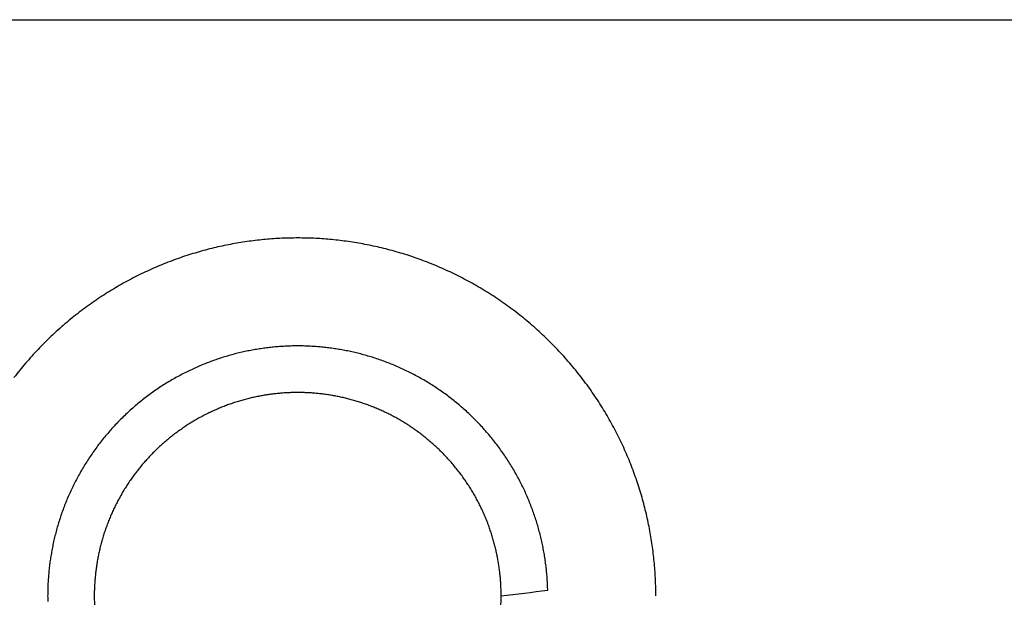
# Model space of a CAD drawing. Units: inches. Extents: x -9965 to 3798, y -7119 to 3954.
# Drawn here: x -5100 to -5058, y -3646 to -3622 of the extents above; entities that cross this region are included whole.
import ezdxf

# ---------------------------------------------------------------- set-up
doc = ezdxf.new("R2010")
doc.units = ezdxf.units.IN
doc.layers.add('Elverdal_Jungle', color=7, linetype='Continuous', true_color=0xd34af7)

msp = doc.modelspace()

# ---------------------------------------------------------------- linework, layer by layer
at = {"layer": 'Elverdal_Jungle'}
for points in [[(-6319.315, -3621.511), (-5701.108, -3621.511), (-5082.901, -3621.511), (-4464.694, -3621.511)], [(-5089.24, -3630.695), (-5089.355, -3630.707), (-5089.468, -3630.718), (-5089.582, -3630.73)], [(-5088.9, -3630.668), (-5089.014, -3630.677), (-5089.127, -3630.686), (-5089.24, -3630.695)], [(-5088.563, -3630.649), (-5088.675, -3630.656), (-5088.788, -3630.662), (-5088.9, -3630.668)], [(-5088.228, -3630.638), (-5088.34, -3630.642), (-5088.451, -3630.646), (-5088.563, -3630.649)], [(-5087.896, -3630.635), (-5088.007, -3630.636), (-5088.118, -3630.637), (-5088.228, -3630.638)], [(-5087.564, -3630.638), (-5087.675, -3630.637), (-5087.786, -3630.636), (-5087.896, -3630.635)], [(-5087.23, -3630.649), (-5087.341, -3630.646), (-5087.452, -3630.642), (-5087.564, -3630.638)], [(-5086.892, -3630.668), (-5087.005, -3630.662), (-5087.117, -3630.656), (-5087.23, -3630.649)], [(-5086.553, -3630.695), (-5086.666, -3630.686), (-5086.779, -3630.677), (-5086.892, -3630.668)], [(-5086.211, -3630.73), (-5086.325, -3630.718), (-5086.439, -3630.707), (-5086.553, -3630.695)], [(-5091.314, -3631.031), (-5091.431, -3631.059), (-5091.547, -3631.088), (-5091.663, -3631.117)], [(-5090.965, -3630.953), (-5091.082, -3630.979), (-5091.198, -3631.005), (-5091.314, -3631.031)], [(-5090.618, -3630.885), (-5090.734, -3630.907), (-5090.85, -3630.93), (-5090.965, -3630.953)], [(-5090.271, -3630.825), (-5090.387, -3630.845), (-5090.502, -3630.865), (-5090.618, -3630.885)], [(-5089.926, -3630.773), (-5090.041, -3630.79), (-5090.156, -3630.807), (-5090.271, -3630.825)], [(-5089.582, -3630.73), (-5089.697, -3630.744), (-5089.811, -3630.759), (-5089.926, -3630.773)], [(-5085.867, -3630.773), (-5085.981, -3630.759), (-5086.096, -3630.744), (-5086.211, -3630.73)], [(-5085.521, -3630.825), (-5085.637, -3630.807), (-5085.752, -3630.79), (-5085.867, -3630.773)], [(-5085.175, -3630.885), (-5085.29, -3630.865), (-5085.406, -3630.845), (-5085.521, -3630.825)], [(-5084.827, -3630.953), (-5084.943, -3630.93), (-5085.059, -3630.907), (-5085.175, -3630.885)], [(-5084.479, -3631.031), (-5084.595, -3631.005), (-5084.711, -3630.979), (-5084.827, -3630.953)], [(-5084.13, -3631.117), (-5084.247, -3631.088), (-5084.363, -3631.059), (-5084.479, -3631.031)], [(-5092.709, -3631.43), (-5092.824, -3631.471), (-5092.94, -3631.512), (-5093.056, -3631.553)], [(-5092.36, -3631.316), (-5092.476, -3631.354), (-5092.593, -3631.392), (-5092.709, -3631.43)], [(-5092.011, -3631.212), (-5092.128, -3631.247), (-5092.244, -3631.282), (-5092.36, -3631.316)], [(-5091.663, -3631.117), (-5091.779, -3631.149), (-5091.896, -3631.181), (-5092.011, -3631.212)], [(-5083.781, -3631.212), (-5083.898, -3631.181), (-5084.013, -3631.149), (-5084.13, -3631.117)], [(-5083.433, -3631.316), (-5083.549, -3631.282), (-5083.665, -3631.247), (-5083.781, -3631.212)], [(-5083.084, -3631.43), (-5083.2, -3631.392), (-5083.316, -3631.354), (-5083.433, -3631.316)], [(-5082.737, -3631.553), (-5082.852, -3631.512), (-5082.968, -3631.471), (-5083.084, -3631.43)], [(-5093.746, -3631.826), (-5093.86, -3631.876), (-5093.974, -3631.927), (-5094.088, -3631.977)], [(-5093.402, -3631.685), (-5093.517, -3631.732), (-5093.631, -3631.779), (-5093.746, -3631.826)], [(-5093.056, -3631.553), (-5093.171, -3631.597), (-5093.287, -3631.641), (-5093.402, -3631.685)], [(-5082.391, -3631.685), (-5082.506, -3631.641), (-5082.622, -3631.597), (-5082.737, -3631.553)], [(-5082.047, -3631.826), (-5082.161, -3631.779), (-5082.276, -3631.732), (-5082.391, -3631.685)], [(-5081.704, -3631.977), (-5081.819, -3631.927), (-5081.933, -3631.876), (-5082.047, -3631.826)], [(-5094.766, -3632.306), (-5094.877, -3632.365), (-5094.989, -3632.425), (-5095.1, -3632.484)], [(-5094.428, -3632.136), (-5094.541, -3632.193), (-5094.653, -3632.249), (-5094.766, -3632.306)], [(-5094.088, -3631.977), (-5094.202, -3632.03), (-5094.315, -3632.083), (-5094.428, -3632.136)], [(-5081.364, -3632.136), (-5081.478, -3632.083), (-5081.591, -3632.03), (-5081.704, -3631.977)], [(-5081.027, -3632.306), (-5081.14, -3632.249), (-5081.252, -3632.193), (-5081.364, -3632.136)], [(-5080.692, -3632.484), (-5080.804, -3632.425), (-5080.915, -3632.365), (-5081.027, -3632.306)], [(-5095.431, -3632.671), (-5095.54, -3632.737), (-5095.649, -3632.802), (-5095.758, -3632.868)], [(-5095.1, -3632.484), (-5095.211, -3632.546), (-5095.321, -3632.609), (-5095.431, -3632.671)], [(-5080.362, -3632.671), (-5080.472, -3632.609), (-5080.582, -3632.546), (-5080.692, -3632.484)], [(-5080.035, -3632.868), (-5080.144, -3632.802), (-5080.253, -3632.737), (-5080.362, -3632.671)], [(-5096.081, -3633.073), (-5096.187, -3633.144), (-5096.293, -3633.215), (-5096.399, -3633.287)], [(-5095.758, -3632.868), (-5095.866, -3632.936), (-5095.973, -3633.004), (-5096.081, -3633.073)], [(-5079.712, -3633.073), (-5079.82, -3633.004), (-5079.927, -3632.936), (-5080.035, -3632.868)], [(-5079.393, -3633.287), (-5079.499, -3633.215), (-5079.606, -3633.144), (-5079.712, -3633.073)], [(-5096.713, -3633.509), (-5096.815, -3633.586), (-5096.918, -3633.664), (-5097.021, -3633.741)], [(-5096.399, -3633.287), (-5096.504, -3633.361), (-5096.608, -3633.435), (-5096.713, -3633.509)], [(-5079.08, -3633.509), (-5079.185, -3633.435), (-5079.289, -3633.361), (-5079.393, -3633.287)], [(-5078.772, -3633.741), (-5078.875, -3633.664), (-5078.977, -3633.586), (-5079.08, -3633.509)], [(-5097.323, -3633.98), (-5097.422, -3634.062), (-5097.521, -3634.145), (-5097.62, -3634.227)], [(-5097.021, -3633.741), (-5097.122, -3633.82), (-5097.223, -3633.9), (-5097.323, -3633.98)], [(-5078.469, -3633.98), (-5078.57, -3633.9), (-5078.671, -3633.82), (-5078.772, -3633.741)], [(-5078.172, -3634.227), (-5078.271, -3634.145), (-5078.371, -3634.062), (-5078.469, -3633.98)], [(-5097.62, -3634.227), (-5097.717, -3634.312), (-5097.814, -3634.397), (-5097.911, -3634.482)], [(-5077.882, -3634.482), (-5077.979, -3634.397), (-5078.075, -3634.312), (-5078.172, -3634.227)], [(-5098.195, -3634.745), (-5098.288, -3634.835), (-5098.38, -3634.925), (-5098.473, -3635.015)], [(-5097.911, -3634.482), (-5098.006, -3634.57), (-5098.1, -3634.658), (-5098.195, -3634.745)], [(-5077.598, -3634.745), (-5077.693, -3634.658), (-5077.787, -3634.57), (-5077.882, -3634.482)], [(-5077.321, -3635.015), (-5077.413, -3634.925), (-5077.505, -3634.835), (-5077.598, -3634.745)], [(-5098.473, -3635.015), (-5098.562, -3635.108), (-5098.652, -3635.201), (-5098.742, -3635.293)], [(-5089.074, -3635.214), (-5089.154, -3635.224), (-5089.234, -3635.234), (-5089.314, -3635.244)], [(-5088.835, -3635.19), (-5088.914, -3635.198), (-5088.994, -3635.206), (-5089.074, -3635.214)], [(-5088.597, -3635.171), (-5088.676, -3635.177), (-5088.756, -3635.184), (-5088.835, -3635.19)], [(-5088.362, -3635.158), (-5088.44, -3635.162), (-5088.519, -3635.167), (-5088.597, -3635.171)], [(-5088.128, -3635.15), (-5088.206, -3635.153), (-5088.284, -3635.155), (-5088.362, -3635.158)], [(-5087.896, -3635.147), (-5087.974, -3635.148), (-5088.051, -3635.149), (-5088.128, -3635.15)], [(-5087.664, -3635.15), (-5087.741, -3635.149), (-5087.819, -3635.148), (-5087.896, -3635.147)], [(-5087.431, -3635.158), (-5087.509, -3635.155), (-5087.586, -3635.153), (-5087.664, -3635.15)], [(-5087.195, -3635.171), (-5087.274, -3635.167), (-5087.352, -3635.162), (-5087.431, -3635.158)], [(-5086.958, -3635.19), (-5087.037, -3635.184), (-5087.116, -3635.177), (-5087.195, -3635.171)], [(-5086.72, -3635.214), (-5086.799, -3635.206), (-5086.878, -3635.198), (-5086.958, -3635.19)], [(-5086.479, -3635.244), (-5086.559, -3635.234), (-5086.639, -3635.224), (-5086.72, -3635.214)], [(-5077.05, -3635.293), (-5077.14, -3635.201), (-5077.23, -3635.108), (-5077.321, -3635.015)], [(-5099.005, -3635.577), (-5099.09, -3635.674), (-5099.175, -3635.771), (-5099.261, -3635.867)], [(-5098.742, -3635.293), (-5098.83, -3635.388), (-5098.917, -3635.482), (-5099.005, -3635.577)], [(-5091.013, -3635.624), (-5091.094, -3635.65), (-5091.176, -3635.677), (-5091.257, -3635.703)], [(-5090.77, -3635.551), (-5090.851, -3635.575), (-5090.932, -3635.599), (-5091.013, -3635.624)], [(-5090.527, -3635.484), (-5090.608, -3635.507), (-5090.689, -3635.529), (-5090.77, -3635.551)], [(-5090.283, -3635.424), (-5090.364, -3635.444), (-5090.445, -3635.464), (-5090.527, -3635.484)], [(-5090.04, -3635.37), (-5090.121, -3635.388), (-5090.202, -3635.406), (-5090.283, -3635.424)], [(-5089.797, -3635.322), (-5089.878, -3635.338), (-5089.959, -3635.354), (-5090.04, -3635.37)], [(-5089.555, -3635.28), (-5089.635, -3635.294), (-5089.716, -3635.308), (-5089.797, -3635.322)], [(-5089.314, -3635.244), (-5089.394, -3635.256), (-5089.475, -3635.268), (-5089.555, -3635.28)], [(-5086.238, -3635.28), (-5086.318, -3635.268), (-5086.399, -3635.256), (-5086.479, -3635.244)], [(-5085.996, -3635.322), (-5086.077, -3635.308), (-5086.157, -3635.294), (-5086.238, -3635.28)], [(-5085.753, -3635.37), (-5085.834, -3635.354), (-5085.915, -3635.338), (-5085.996, -3635.322)], [(-5085.51, -3635.424), (-5085.591, -3635.406), (-5085.672, -3635.388), (-5085.753, -3635.37)], [(-5085.266, -3635.484), (-5085.348, -3635.464), (-5085.429, -3635.444), (-5085.51, -3635.424)], [(-5085.022, -3635.551), (-5085.104, -3635.529), (-5085.186, -3635.507), (-5085.266, -3635.484)], [(-5084.779, -3635.624), (-5084.86, -3635.599), (-5084.941, -3635.575), (-5085.022, -3635.551)], [(-5084.536, -3635.703), (-5084.617, -3635.677), (-5084.698, -3635.65), (-5084.779, -3635.624)], [(-5076.787, -3635.577), (-5076.875, -3635.482), (-5076.962, -3635.388), (-5077.05, -3635.293)], [(-5076.532, -3635.867), (-5076.617, -3635.771), (-5076.702, -3635.674), (-5076.787, -3635.577)], [(-5099.261, -3635.867), (-5099.343, -3635.966), (-5099.426, -3636.065), (-5099.508, -3636.164)], [(-5091.981, -3635.979), (-5092.061, -3636.014), (-5092.141, -3636.05), (-5092.22, -3636.085)], [(-5091.741, -3635.881), (-5091.821, -3635.914), (-5091.901, -3635.947), (-5091.981, -3635.979)], [(-5091.499, -3635.788), (-5091.579, -3635.819), (-5091.66, -3635.85), (-5091.741, -3635.881)], [(-5091.257, -3635.703), (-5091.337, -3635.732), (-5091.418, -3635.76), (-5091.499, -3635.788)], [(-5084.293, -3635.788), (-5084.374, -3635.76), (-5084.455, -3635.732), (-5084.536, -3635.703)], [(-5084.052, -3635.881), (-5084.133, -3635.85), (-5084.213, -3635.819), (-5084.293, -3635.788)], [(-5083.812, -3635.979), (-5083.892, -3635.947), (-5083.972, -3635.914), (-5084.052, -3635.881)], [(-5083.572, -3636.085), (-5083.652, -3636.05), (-5083.732, -3636.014), (-5083.812, -3635.979)], [(-5076.285, -3636.164), (-5076.367, -3636.065), (-5076.45, -3635.966), (-5076.532, -3635.867)], [(-5099.508, -3636.164), (-5099.588, -3636.265), (-5099.668, -3636.366), (-5099.747, -3636.467)], [(-5092.926, -3636.439), (-5093.003, -3636.482), (-5093.081, -3636.526), (-5093.157, -3636.57)], [(-5092.693, -3636.314), (-5092.771, -3636.356), (-5092.848, -3636.397), (-5092.926, -3636.439)], [(-5092.458, -3636.196), (-5092.536, -3636.236), (-5092.615, -3636.275), (-5092.693, -3636.314)], [(-5092.22, -3636.085), (-5092.299, -3636.122), (-5092.379, -3636.159), (-5092.458, -3636.196)], [(-5083.335, -3636.196), (-5083.414, -3636.159), (-5083.493, -3636.122), (-5083.572, -3636.085)], [(-5083.1, -3636.314), (-5083.178, -3636.275), (-5083.256, -3636.236), (-5083.335, -3636.196)], [(-5082.866, -3636.439), (-5082.944, -3636.397), (-5083.022, -3636.356), (-5083.1, -3636.314)], [(-5082.635, -3636.57), (-5082.712, -3636.526), (-5082.789, -3636.482), (-5082.866, -3636.439)], [(-5076.046, -3636.467), (-5076.126, -3636.366), (-5076.205, -3636.265), (-5076.285, -3636.164)], [(-5093.611, -3636.85), (-5093.685, -3636.9), (-5093.76, -3636.95), (-5093.833, -3636.999)], [(-5093.386, -3636.707), (-5093.461, -3636.754), (-5093.536, -3636.802), (-5093.611, -3636.85)], [(-5093.157, -3636.57), (-5093.234, -3636.615), (-5093.31, -3636.661), (-5093.386, -3636.707)], [(-5082.407, -3636.707), (-5082.483, -3636.661), (-5082.559, -3636.615), (-5082.635, -3636.57)], [(-5082.181, -3636.85), (-5082.257, -3636.802), (-5082.332, -3636.754), (-5082.407, -3636.707)], [(-5081.959, -3636.999), (-5082.033, -3636.95), (-5082.108, -3636.9), (-5082.181, -3636.85)], [(-5075.814, -3636.775), (-5075.891, -3636.672), (-5075.968, -3636.569), (-5076.046, -3636.467)], [(-5075.592, -3637.089), (-5075.666, -3636.984), (-5075.74, -3636.88), (-5075.814, -3636.775)], [(-5094.052, -3637.155), (-5094.124, -3637.209), (-5094.196, -3637.262), (-5094.268, -3637.316)], [(-5093.833, -3636.999), (-5093.906, -3637.051), (-5093.979, -3637.103), (-5094.052, -3637.155)], [(-5089.64, -3637.275), (-5089.706, -3637.29), (-5089.772, -3637.305), (-5089.838, -3637.32)], [(-5089.442, -3637.237), (-5089.508, -3637.25), (-5089.574, -3637.263), (-5089.64, -3637.275)], [(-5089.246, -3637.203), (-5089.311, -3637.214), (-5089.377, -3637.226), (-5089.442, -3637.237)], [(-5089.049, -3637.173), (-5089.115, -3637.183), (-5089.18, -3637.193), (-5089.246, -3637.203)], [(-5088.854, -3637.149), (-5088.919, -3637.157), (-5088.984, -3637.165), (-5089.049, -3637.173)], [(-5088.66, -3637.129), (-5088.725, -3637.136), (-5088.789, -3637.142), (-5088.854, -3637.149)], [(-5088.467, -3637.114), (-5088.531, -3637.119), (-5088.595, -3637.124), (-5088.66, -3637.129)], [(-5088.275, -3637.103), (-5088.339, -3637.107), (-5088.403, -3637.11), (-5088.467, -3637.114)], [(-5088.085, -3637.097), (-5088.149, -3637.099), (-5088.212, -3637.101), (-5088.275, -3637.103)], [(-5087.896, -3637.094), (-5087.959, -3637.095), (-5088.022, -3637.096), (-5088.085, -3637.097)], [(-5087.708, -3637.097), (-5087.77, -3637.096), (-5087.833, -3637.095), (-5087.896, -3637.094)], [(-5087.518, -3637.103), (-5087.581, -3637.101), (-5087.645, -3637.099), (-5087.708, -3637.097)], [(-5087.326, -3637.114), (-5087.39, -3637.11), (-5087.454, -3637.107), (-5087.518, -3637.103)], [(-5087.133, -3637.129), (-5087.197, -3637.124), (-5087.262, -3637.119), (-5087.326, -3637.114)], [(-5086.939, -3637.149), (-5087.003, -3637.142), (-5087.068, -3637.136), (-5087.133, -3637.129)], [(-5086.743, -3637.173), (-5086.809, -3637.165), (-5086.874, -3637.157), (-5086.939, -3637.149)], [(-5086.547, -3637.203), (-5086.613, -3637.193), (-5086.678, -3637.183), (-5086.743, -3637.173)], [(-5086.351, -3637.237), (-5086.416, -3637.226), (-5086.482, -3637.214), (-5086.547, -3637.203)], [(-5086.153, -3637.275), (-5086.219, -3637.263), (-5086.285, -3637.25), (-5086.351, -3637.237)], [(-5085.955, -3637.32), (-5086.021, -3637.305), (-5086.087, -3637.29), (-5086.153, -3637.275)], [(-5081.74, -3637.155), (-5081.813, -3637.103), (-5081.886, -3637.051), (-5081.959, -3636.999)], [(-5081.525, -3637.316), (-5081.597, -3637.262), (-5081.668, -3637.209), (-5081.74, -3637.155)], [(-5075.378, -3637.407), (-5075.449, -3637.301), (-5075.521, -3637.195), (-5075.592, -3637.089)], [(-5094.686, -3637.656), (-5094.754, -3637.715), (-5094.821, -3637.775), (-5094.889, -3637.834)], [(-5094.479, -3637.483), (-5094.548, -3637.541), (-5094.617, -3637.598), (-5094.686, -3637.656)], [(-5094.268, -3637.316), (-5094.338, -3637.372), (-5094.408, -3637.427), (-5094.479, -3637.483)], [(-5090.827, -3637.616), (-5090.893, -3637.641), (-5090.959, -3637.666), (-5091.024, -3637.691)], [(-5090.631, -3637.547), (-5090.696, -3637.57), (-5090.762, -3637.593), (-5090.827, -3637.616)], [(-5090.432, -3637.482), (-5090.498, -3637.503), (-5090.564, -3637.525), (-5090.631, -3637.547)], [(-5090.234, -3637.423), (-5090.3, -3637.443), (-5090.366, -3637.462), (-5090.432, -3637.482)], [(-5090.036, -3637.369), (-5090.102, -3637.387), (-5090.168, -3637.405), (-5090.234, -3637.423)], [(-5089.838, -3637.32), (-5089.904, -3637.336), (-5089.97, -3637.352), (-5090.036, -3637.369)], [(-5085.757, -3637.369), (-5085.823, -3637.352), (-5085.889, -3637.336), (-5085.955, -3637.32)], [(-5085.559, -3637.423), (-5085.625, -3637.405), (-5085.691, -3637.387), (-5085.757, -3637.369)], [(-5085.361, -3637.482), (-5085.426, -3637.462), (-5085.493, -3637.443), (-5085.559, -3637.423)], [(-5085.163, -3637.547), (-5085.228, -3637.525), (-5085.295, -3637.503), (-5085.361, -3637.482)], [(-5084.966, -3637.616), (-5085.031, -3637.593), (-5085.097, -3637.57), (-5085.163, -3637.547)], [(-5084.769, -3637.691), (-5084.835, -3637.666), (-5084.9, -3637.641), (-5084.966, -3637.616)], [(-5081.314, -3637.483), (-5081.384, -3637.427), (-5081.455, -3637.372), (-5081.525, -3637.316)], [(-5081.106, -3637.656), (-5081.175, -3637.598), (-5081.244, -3637.541), (-5081.314, -3637.483)], [(-5080.904, -3637.834), (-5080.971, -3637.775), (-5081.038, -3637.715), (-5081.106, -3637.656)], [(-5075.172, -3637.73), (-5075.241, -3637.622), (-5075.31, -3637.514), (-5075.378, -3637.407)], [(-5095.087, -3638.018), (-5095.152, -3638.081), (-5095.217, -3638.144), (-5095.281, -3638.207)], [(-5094.889, -3637.834), (-5094.955, -3637.895), (-5095.021, -3637.957), (-5095.087, -3638.018)], [(-5091.799, -3638.044), (-5091.862, -3638.078), (-5091.926, -3638.111), (-5091.989, -3638.145)], [(-5091.607, -3637.948), (-5091.671, -3637.98), (-5091.734, -3638.012), (-5091.799, -3638.044)], [(-5091.413, -3637.857), (-5091.478, -3637.887), (-5091.543, -3637.918), (-5091.607, -3637.948)], [(-5091.219, -3637.771), (-5091.284, -3637.8), (-5091.349, -3637.829), (-5091.413, -3637.857)], [(-5091.024, -3637.691), (-5091.089, -3637.718), (-5091.155, -3637.745), (-5091.219, -3637.771)], [(-5084.573, -3637.771), (-5084.639, -3637.745), (-5084.703, -3637.718), (-5084.769, -3637.691)], [(-5084.379, -3637.857), (-5084.444, -3637.829), (-5084.508, -3637.8), (-5084.573, -3637.771)], [(-5084.185, -3637.948), (-5084.25, -3637.918), (-5084.314, -3637.887), (-5084.379, -3637.857)], [(-5083.994, -3638.044), (-5084.057, -3638.012), (-5084.121, -3637.98), (-5084.185, -3637.948)], [(-5083.804, -3638.145), (-5083.868, -3638.111), (-5083.93, -3638.078), (-5083.994, -3638.044)], [(-5080.705, -3638.018), (-5080.771, -3637.957), (-5080.837, -3637.895), (-5080.904, -3637.834)], [(-5080.512, -3638.207), (-5080.576, -3638.144), (-5080.641, -3638.081), (-5080.705, -3638.018)], [(-5074.976, -3638.057), (-5075.042, -3637.948), (-5075.107, -3637.839), (-5075.172, -3637.73)], [(-5074.789, -3638.388), (-5074.852, -3638.278), (-5074.914, -3638.167), (-5074.976, -3638.057)], [(-5095.47, -3638.4), (-5095.531, -3638.466), (-5095.592, -3638.532), (-5095.654, -3638.598)], [(-5095.281, -3638.207), (-5095.344, -3638.271), (-5095.407, -3638.335), (-5095.47, -3638.4)], [(-5092.546, -3638.48), (-5092.606, -3638.52), (-5092.666, -3638.561), (-5092.727, -3638.602)], [(-5092.362, -3638.363), (-5092.423, -3638.402), (-5092.484, -3638.441), (-5092.546, -3638.48)], [(-5092.176, -3638.252), (-5092.238, -3638.289), (-5092.3, -3638.326), (-5092.362, -3638.363)], [(-5091.989, -3638.145), (-5092.052, -3638.181), (-5092.114, -3638.216), (-5092.176, -3638.252)], [(-5083.616, -3638.252), (-5083.679, -3638.216), (-5083.742, -3638.181), (-5083.804, -3638.145)], [(-5083.43, -3638.363), (-5083.492, -3638.326), (-5083.554, -3638.289), (-5083.616, -3638.252)], [(-5083.246, -3638.48), (-5083.308, -3638.441), (-5083.369, -3638.402), (-5083.43, -3638.363)], [(-5083.066, -3638.602), (-5083.126, -3638.561), (-5083.186, -3638.52), (-5083.246, -3638.48)], [(-5080.323, -3638.4), (-5080.386, -3638.335), (-5080.449, -3638.271), (-5080.512, -3638.207)], [(-5080.139, -3638.598), (-5080.201, -3638.532), (-5080.262, -3638.466), (-5080.323, -3638.4)], [(-5074.611, -3638.722), (-5074.67, -3638.611), (-5074.729, -3638.499), (-5074.789, -3638.388)], [(-5095.831, -3638.802), (-5095.889, -3638.871), (-5095.947, -3638.94), (-5096.004, -3639.009)], [(-5095.654, -3638.598), (-5095.713, -3638.666), (-5095.772, -3638.734), (-5095.831, -3638.802)], [(-5093.08, -3638.859), (-5093.137, -3638.904), (-5093.195, -3638.95), (-5093.252, -3638.995)], [(-5092.905, -3638.728), (-5092.963, -3638.772), (-5093.021, -3638.815), (-5093.08, -3638.859)], [(-5092.727, -3638.602), (-5092.786, -3638.644), (-5092.845, -3638.686), (-5092.905, -3638.728)], [(-5082.888, -3638.728), (-5082.947, -3638.686), (-5083.007, -3638.644), (-5083.066, -3638.602)], [(-5082.713, -3638.859), (-5082.771, -3638.815), (-5082.829, -3638.772), (-5082.888, -3638.728)], [(-5082.541, -3638.995), (-5082.598, -3638.95), (-5082.656, -3638.904), (-5082.713, -3638.859)], [(-5079.961, -3638.802), (-5080.02, -3638.734), (-5080.08, -3638.666), (-5080.139, -3638.598)], [(-5079.788, -3639.009), (-5079.846, -3638.94), (-5079.903, -3638.871), (-5079.961, -3638.802)], [(-5074.441, -3639.059), (-5074.498, -3638.947), (-5074.554, -3638.834), (-5074.611, -3638.722)], [(-5096.171, -3639.22), (-5096.225, -3639.292), (-5096.279, -3639.364), (-5096.333, -3639.435)], [(-5096.004, -3639.009), (-5096.06, -3639.079), (-5096.116, -3639.15), (-5096.171, -3639.22)], [(-5093.585, -3639.28), (-5093.639, -3639.33), (-5093.693, -3639.38), (-5093.747, -3639.43)], [(-5093.421, -3639.136), (-5093.475, -3639.184), (-5093.53, -3639.232), (-5093.585, -3639.28)], [(-5093.252, -3638.995), (-5093.308, -3639.042), (-5093.364, -3639.089), (-5093.421, -3639.136)], [(-5082.372, -3639.136), (-5082.428, -3639.089), (-5082.485, -3639.042), (-5082.541, -3638.995)], [(-5082.207, -3639.28), (-5082.262, -3639.232), (-5082.317, -3639.184), (-5082.372, -3639.136)], [(-5082.046, -3639.43), (-5082.1, -3639.38), (-5082.153, -3639.33), (-5082.207, -3639.28)], [(-5079.621, -3639.22), (-5079.677, -3639.15), (-5079.732, -3639.079), (-5079.788, -3639.009)], [(-5079.46, -3639.435), (-5079.514, -3639.364), (-5079.567, -3639.292), (-5079.621, -3639.22)], [(-5074.282, -3639.399), (-5074.335, -3639.286), (-5074.388, -3639.173), (-5074.441, -3639.059)], [(-5096.488, -3639.654), (-5096.538, -3639.728), (-5096.588, -3639.802), (-5096.638, -3639.877)], [(-5096.333, -3639.435), (-5096.385, -3639.508), (-5096.437, -3639.581), (-5096.488, -3639.654)], [(-5094.058, -3639.741), (-5094.108, -3639.795), (-5094.157, -3639.848), (-5094.207, -3639.902)], [(-5093.904, -3639.583), (-5093.956, -3639.636), (-5094.007, -3639.688), (-5094.058, -3639.741)], [(-5093.747, -3639.43), (-5093.799, -3639.481), (-5093.852, -3639.532), (-5093.904, -3639.583)], [(-5081.888, -3639.583), (-5081.941, -3639.532), (-5081.994, -3639.481), (-5082.046, -3639.43)], [(-5081.735, -3639.741), (-5081.786, -3639.688), (-5081.837, -3639.636), (-5081.888, -3639.583)], [(-5081.585, -3639.902), (-5081.635, -3639.848), (-5081.686, -3639.795), (-5081.735, -3639.741)], [(-5079.304, -3639.654), (-5079.356, -3639.581), (-5079.408, -3639.508), (-5079.46, -3639.435)], [(-5079.155, -3639.877), (-5079.205, -3639.802), (-5079.255, -3639.728), (-5079.304, -3639.654)], [(-5074.131, -3639.742), (-5074.182, -3639.628), (-5074.232, -3639.513), (-5074.282, -3639.399)], [(-5073.989, -3640.086), (-5074.037, -3639.971), (-5074.084, -3639.857), (-5074.131, -3639.742)], [(-5096.781, -3640.102), (-5096.827, -3640.178), (-5096.872, -3640.254), (-5096.918, -3640.33)], [(-5096.638, -3639.877), (-5096.685, -3639.952), (-5096.733, -3640.027), (-5096.781, -3640.102)], [(-5094.352, -3640.068), (-5094.399, -3640.124), (-5094.446, -3640.18), (-5094.493, -3640.236)], [(-5094.207, -3639.902), (-5094.255, -3639.957), (-5094.304, -3640.012), (-5094.352, -3640.068)], [(-5081.44, -3640.068), (-5081.489, -3640.012), (-5081.537, -3639.957), (-5081.585, -3639.902)], [(-5081.3, -3640.236), (-5081.347, -3640.18), (-5081.394, -3640.124), (-5081.44, -3640.068)], [(-5079.011, -3640.102), (-5079.06, -3640.027), (-5079.107, -3639.952), (-5079.155, -3639.877)], [(-5078.875, -3640.33), (-5078.92, -3640.254), (-5078.966, -3640.178), (-5079.011, -3640.102)], [(-5073.858, -3640.432), (-5073.902, -3640.317), (-5073.946, -3640.201), (-5073.989, -3640.086)], [(-5097.049, -3640.561), (-5097.09, -3640.639), (-5097.132, -3640.717), (-5097.174, -3640.795)], [(-5096.918, -3640.33), (-5096.961, -3640.407), (-5097.005, -3640.484), (-5097.049, -3640.561)], [(-5094.628, -3640.408), (-5094.672, -3640.466), (-5094.716, -3640.525), (-5094.759, -3640.583)], [(-5094.493, -3640.236), (-5094.538, -3640.293), (-5094.584, -3640.351), (-5094.628, -3640.408)], [(-5081.164, -3640.408), (-5081.209, -3640.351), (-5081.255, -3640.293), (-5081.3, -3640.236)], [(-5081.033, -3640.583), (-5081.077, -3640.525), (-5081.12, -3640.466), (-5081.164, -3640.408)], [(-5078.744, -3640.561), (-5078.787, -3640.484), (-5078.831, -3640.407), (-5078.875, -3640.33)], [(-5078.619, -3640.795), (-5078.661, -3640.717), (-5078.702, -3640.639), (-5078.744, -3640.561)], [(-5073.735, -3640.779), (-5073.775, -3640.663), (-5073.817, -3640.548), (-5073.858, -3640.432)], [(-5097.174, -3640.795), (-5097.213, -3640.873), (-5097.252, -3640.952), (-5097.291, -3641.03)], [(-5095.008, -3640.942), (-5095.047, -3641.003), (-5095.086, -3641.064), (-5095.125, -3641.125)], [(-5094.886, -3640.761), (-5094.927, -3640.822), (-5094.967, -3640.882), (-5095.008, -3640.942)], [(-5094.759, -3640.583), (-5094.802, -3640.642), (-5094.844, -3640.702), (-5094.886, -3640.761)], [(-5080.906, -3640.761), (-5080.949, -3640.702), (-5080.991, -3640.642), (-5081.033, -3640.583)], [(-5080.785, -3640.942), (-5080.825, -3640.882), (-5080.866, -3640.822), (-5080.906, -3640.761)], [(-5080.668, -3641.125), (-5080.707, -3641.064), (-5080.746, -3641.003), (-5080.785, -3640.942)], [(-5078.501, -3641.03), (-5078.54, -3640.952), (-5078.58, -3640.873), (-5078.619, -3640.795)], [(-5073.622, -3641.128), (-5073.659, -3641.011), (-5073.697, -3640.895), (-5073.735, -3640.779)], [(-5097.403, -3641.267), (-5097.438, -3641.347), (-5097.473, -3641.427), (-5097.508, -3641.507)], [(-5097.291, -3641.03), (-5097.329, -3641.109), (-5097.366, -3641.188), (-5097.403, -3641.267)], [(-5095.236, -3641.311), (-5095.272, -3641.374), (-5095.307, -3641.436), (-5095.343, -3641.499)], [(-5095.125, -3641.125), (-5095.161, -3641.187), (-5095.199, -3641.249), (-5095.236, -3641.311)], [(-5080.556, -3641.311), (-5080.594, -3641.249), (-5080.631, -3641.187), (-5080.668, -3641.125)], [(-5080.45, -3641.499), (-5080.485, -3641.436), (-5080.521, -3641.374), (-5080.556, -3641.311)], [(-5078.39, -3641.267), (-5078.427, -3641.188), (-5078.464, -3641.109), (-5078.501, -3641.03)], [(-5078.285, -3641.507), (-5078.32, -3641.427), (-5078.355, -3641.347), (-5078.39, -3641.267)], [(-5073.517, -3641.476), (-5073.552, -3641.36), (-5073.587, -3641.244), (-5073.622, -3641.128)], [(-5097.607, -3641.747), (-5097.638, -3641.828), (-5097.668, -3641.908), (-5097.699, -3641.989)], [(-5097.508, -3641.507), (-5097.541, -3641.587), (-5097.574, -3641.667), (-5097.607, -3641.747)], [(-5095.443, -3641.689), (-5095.476, -3641.753), (-5095.508, -3641.817), (-5095.54, -3641.88)], [(-5095.343, -3641.499), (-5095.376, -3641.562), (-5095.41, -3641.626), (-5095.443, -3641.689)], [(-5080.349, -3641.689), (-5080.383, -3641.626), (-5080.416, -3641.562), (-5080.45, -3641.499)], [(-5080.253, -3641.88), (-5080.285, -3641.817), (-5080.317, -3641.753), (-5080.349, -3641.689)], [(-5078.186, -3641.747), (-5078.219, -3641.667), (-5078.252, -3641.587), (-5078.285, -3641.507)], [(-5078.094, -3641.989), (-5078.125, -3641.908), (-5078.155, -3641.828), (-5078.186, -3641.747)], [(-5073.422, -3641.825), (-5073.453, -3641.708), (-5073.485, -3641.592), (-5073.517, -3641.476)], [(-5097.699, -3641.989), (-5097.727, -3642.069), (-5097.756, -3642.15), (-5097.785, -3642.231)], [(-5095.631, -3642.074), (-5095.659, -3642.139), (-5095.688, -3642.203), (-5095.716, -3642.268)], [(-5095.54, -3641.88), (-5095.57, -3641.945), (-5095.6, -3642.009), (-5095.631, -3642.074)], [(-5080.163, -3642.074), (-5080.193, -3642.009), (-5080.223, -3641.945), (-5080.253, -3641.88)], [(-5080.077, -3642.268), (-5080.105, -3642.203), (-5080.133, -3642.139), (-5080.163, -3642.074)], [(-5078.008, -3642.231), (-5078.037, -3642.15), (-5078.065, -3642.069), (-5078.094, -3641.989)], [(-5073.336, -3642.174), (-5073.365, -3642.057), (-5073.393, -3641.941), (-5073.422, -3641.825)], [(-5073.258, -3642.522), (-5073.284, -3642.406), (-5073.309, -3642.29), (-5073.336, -3642.174)], [(-5097.864, -3642.474), (-5097.888, -3642.555), (-5097.913, -3642.637), (-5097.937, -3642.718)], [(-5097.785, -3642.231), (-5097.811, -3642.312), (-5097.837, -3642.393), (-5097.864, -3642.474)], [(-5095.797, -3642.463), (-5095.821, -3642.529), (-5095.846, -3642.595), (-5095.871, -3642.66)], [(-5095.716, -3642.268), (-5095.743, -3642.334), (-5095.77, -3642.398), (-5095.797, -3642.463)], [(-5079.996, -3642.463), (-5080.023, -3642.398), (-5080.05, -3642.334), (-5080.077, -3642.268)], [(-5079.921, -3642.66), (-5079.946, -3642.595), (-5079.971, -3642.529), (-5079.996, -3642.463)], [(-5077.929, -3642.474), (-5077.955, -3642.393), (-5077.981, -3642.312), (-5078.008, -3642.231)], [(-5077.856, -3642.718), (-5077.88, -3642.637), (-5077.904, -3642.555), (-5077.929, -3642.474)], [(-5073.189, -3642.87), (-5073.212, -3642.754), (-5073.235, -3642.638), (-5073.258, -3642.522)], [(-5098.003, -3642.962), (-5098.024, -3643.042), (-5098.044, -3643.123), (-5098.064, -3643.204)], [(-5097.937, -3642.718), (-5097.959, -3642.799), (-5097.981, -3642.88), (-5098.003, -3642.962)], [(-5095.941, -3642.858), (-5095.963, -3642.924), (-5095.984, -3642.99), (-5096.005, -3643.055)], [(-5095.871, -3642.66), (-5095.894, -3642.726), (-5095.918, -3642.792), (-5095.941, -3642.858)], [(-5079.852, -3642.858), (-5079.875, -3642.792), (-5079.898, -3642.726), (-5079.921, -3642.66)], [(-5079.787, -3643.055), (-5079.809, -3642.99), (-5079.83, -3642.924), (-5079.852, -3642.858)], [(-5077.789, -3642.962), (-5077.812, -3642.88), (-5077.834, -3642.799), (-5077.856, -3642.718)], [(-5077.729, -3643.204), (-5077.749, -3643.123), (-5077.769, -3643.042), (-5077.789, -3642.962)], [(-5073.129, -3643.216), (-5073.149, -3643.101), (-5073.17, -3642.986), (-5073.189, -3642.87)], [(-5098.064, -3643.204), (-5098.082, -3643.286), (-5098.1, -3643.367), (-5098.118, -3643.448)], [(-5096.066, -3643.254), (-5096.083, -3643.32), (-5096.101, -3643.386), (-5096.119, -3643.452)], [(-5096.005, -3643.055), (-5096.025, -3643.121), (-5096.045, -3643.188), (-5096.066, -3643.254)], [(-5079.728, -3643.254), (-5079.748, -3643.188), (-5079.767, -3643.121), (-5079.787, -3643.055)], [(-5079.674, -3643.452), (-5079.692, -3643.386), (-5079.71, -3643.32), (-5079.728, -3643.254)], [(-5077.675, -3643.448), (-5077.693, -3643.367), (-5077.711, -3643.286), (-5077.729, -3643.204)], [(-5073.078, -3643.562), (-5073.095, -3643.447), (-5073.112, -3643.332), (-5073.129, -3643.216)], [(-5098.166, -3643.691), (-5098.179, -3643.771), (-5098.194, -3643.852), (-5098.207, -3643.933)], [(-5098.118, -3643.448), (-5098.134, -3643.529), (-5098.15, -3643.61), (-5098.166, -3643.691)], [(-5096.212, -3643.848), (-5096.225, -3643.914), (-5096.238, -3643.979), (-5096.251, -3644.045)], [(-5096.168, -3643.65), (-5096.182, -3643.716), (-5096.197, -3643.782), (-5096.212, -3643.848)], [(-5096.119, -3643.452), (-5096.135, -3643.518), (-5096.152, -3643.584), (-5096.168, -3643.65)], [(-5079.625, -3643.65), (-5079.641, -3643.584), (-5079.658, -3643.518), (-5079.674, -3643.452)], [(-5079.58, -3643.848), (-5079.595, -3643.782), (-5079.61, -3643.716), (-5079.625, -3643.65)], [(-5079.541, -3644.045), (-5079.555, -3643.979), (-5079.567, -3643.914), (-5079.58, -3643.848)], [(-5077.627, -3643.691), (-5077.643, -3643.61), (-5077.659, -3643.529), (-5077.675, -3643.448)], [(-5077.585, -3643.933), (-5077.599, -3643.852), (-5077.613, -3643.771), (-5077.627, -3643.691)], [(-5073.035, -3643.906), (-5073.05, -3643.791), (-5073.064, -3643.677), (-5073.078, -3643.562)], [(-5098.244, -3644.174), (-5098.254, -3644.254), (-5098.263, -3644.334), (-5098.273, -3644.414)], [(-5098.207, -3643.933), (-5098.219, -3644.014), (-5098.232, -3644.094), (-5098.244, -3644.174)], [(-5096.285, -3644.242), (-5096.295, -3644.307), (-5096.305, -3644.373), (-5096.314, -3644.439)], [(-5096.251, -3644.045), (-5096.262, -3644.111), (-5096.274, -3644.176), (-5096.285, -3644.242)], [(-5079.508, -3644.242), (-5079.519, -3644.176), (-5079.53, -3644.111), (-5079.541, -3644.045)], [(-5079.478, -3644.439), (-5079.488, -3644.373), (-5079.498, -3644.307), (-5079.508, -3644.242)], [(-5077.549, -3644.174), (-5077.561, -3644.094), (-5077.573, -3644.014), (-5077.585, -3643.933)], [(-5077.519, -3644.414), (-5077.529, -3644.334), (-5077.539, -3644.254), (-5077.549, -3644.174)], [(-5073, -3644.247), (-5073.012, -3644.133), (-5073.024, -3644.02), (-5073.035, -3643.906)], [(-5072.973, -3644.587), (-5072.982, -3644.474), (-5072.991, -3644.361), (-5073, -3644.247)], [(-5098.298, -3644.653), (-5098.304, -3644.732), (-5098.31, -3644.811), (-5098.316, -3644.89)], [(-5098.273, -3644.414), (-5098.281, -3644.494), (-5098.289, -3644.573), (-5098.298, -3644.653)], [(-5096.339, -3644.634), (-5096.345, -3644.699), (-5096.352, -3644.763), (-5096.359, -3644.828)], [(-5096.314, -3644.439), (-5096.323, -3644.504), (-5096.331, -3644.569), (-5096.339, -3644.634)], [(-5079.453, -3644.634), (-5079.462, -3644.569), (-5079.47, -3644.504), (-5079.478, -3644.439)], [(-5079.434, -3644.828), (-5079.441, -3644.763), (-5079.447, -3644.699), (-5079.453, -3644.634)], [(-5077.495, -3644.653), (-5077.503, -3644.573), (-5077.511, -3644.494), (-5077.519, -3644.414)], [(-5077.476, -3644.89), (-5077.482, -3644.811), (-5077.488, -3644.732), (-5077.495, -3644.653)], [(-5072.955, -3644.925), (-5072.96, -3644.812), (-5072.967, -3644.7), (-5072.973, -3644.587)], [(-5098.316, -3644.89), (-5098.321, -3644.969), (-5098.325, -3645.047), (-5098.33, -3645.126)], [(-5096.374, -3645.021), (-5096.377, -3645.085), (-5096.381, -3645.149), (-5096.385, -3645.212)], [(-5096.359, -3644.828), (-5096.364, -3644.892), (-5096.369, -3644.957), (-5096.374, -3645.021)], [(-5079.419, -3645.021), (-5079.424, -3644.957), (-5079.429, -3644.892), (-5079.434, -3644.828)], [(-5079.408, -3645.212), (-5079.412, -3645.149), (-5079.415, -3645.085), (-5079.419, -3645.021)], [(-5077.463, -3645.126), (-5077.467, -3645.047), (-5077.472, -3644.969), (-5077.476, -3644.89)], [(-5072.943, -3645.259), (-5072.947, -3645.148), (-5072.951, -3645.036), (-5072.955, -3644.925)], [(-5098.338, -3645.359), (-5098.339, -3645.437), (-5098.34, -3645.514), (-5098.34, -3645.591)], [(-5098.33, -3645.126), (-5098.332, -3645.204), (-5098.335, -3645.281), (-5098.338, -3645.359)], [(-5096.391, -3645.403), (-5096.391, -3645.466), (-5096.392, -3645.528), (-5096.393, -3645.591)], [(-5096.385, -3645.212), (-5096.387, -3645.276), (-5096.389, -3645.339), (-5096.391, -3645.403)], [(-5079.402, -3645.403), (-5079.404, -3645.339), (-5079.406, -3645.276), (-5079.408, -3645.212)], [(-5079.4, -3645.591), (-5079.401, -3645.528), (-5079.401, -3645.466), (-5079.402, -3645.403)], [(-5079.4, -3645.591), (-5078.752, -3645.514), (-5078.103, -3645.437), (-5077.455, -3645.359)], [(-5077.455, -3645.359), (-5077.457, -3645.281), (-5077.46, -3645.204), (-5077.463, -3645.126)], [(-5072.939, -3645.591), (-5072.941, -3645.481), (-5072.942, -3645.37), (-5072.943, -3645.259)], [(-5098.34, -3645.591), (-5098.34, -3645.668), (-5098.339, -3645.746), (-5098.338, -3645.823)], [(-5096.393, -3645.591), (-5096.392, -3645.654), (-5096.391, -3645.717), (-5096.391, -3645.78)], [(-5096.391, -3645.78), (-5096.389, -3645.843), (-5096.387, -3645.907), (-5096.385, -3645.97)], [(-5079.408, -3645.97), (-5079.406, -3645.907), (-5079.404, -3645.843), (-5079.402, -3645.78)], [(-5079.402, -3645.78), (-5079.401, -3645.717), (-5079.401, -3645.654), (-5079.4, -3645.591)]]:
    msp.add_open_spline(points, degree=3, dxfattribs=at)

doc.saveas('drawing.dxf')
